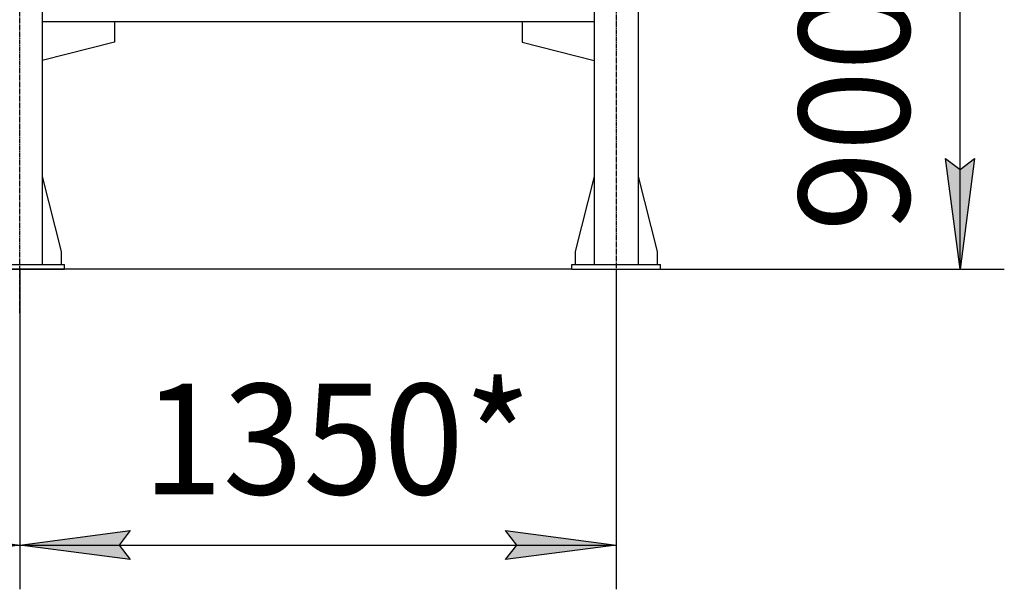
# Model space of a CAD drawing. Units: millimetres. Extents: x 0 to 21737, y -7 to 14850.
# Drawn here: x 5415 to 7642, y 6717 to 8005 of the extents above; entities that cross this region are included whole.
import ezdxf

# ---------------------------------------------------------------- set-up
doc = ezdxf.new("R2010")
doc.units = ezdxf.units.MM
doc.linetypes.add('K5LT_AXLED', pattern=[16, 11.5, -1.5, 1.5, -1.5])
doc.linetypes.add('K5LT_THIN', pattern=[0])
for name, color, linetype, true_color in [('DIM', 6, 'Continuous', 0xff00ff), ('OSI', 2, 'Continuous', 0xffff00), ('R', 1, 'Continuous', 0xff0000)]:
    doc.layers.add(name, color=color, linetype=linetype, true_color=true_color)
doc.styles.add('KTEXTSTYLE', font='GOST_AU.ttf', dxfattribs={"width": 0.96, "height": 5})

msp = doc.modelspace()

# ---------------------------------------------------------------- hatches: boundary and pattern name
at = {"layer": 'DIM'}
for points in [[(7542.1, 7440.8), (7575, 7690.8), (7542.1, 7665.8), (7509.2, 7690.8)], [(5415.4, 6816.6), (5165.4, 6849.5), (5190.4, 6816.6), (5165.4, 6783.7)], [(5640.4, 6816.6), (5665.4, 6849.5), (5415.4, 6816.6), (5665.4, 6783.7)], [(6514.4, 6783.7), (6764.4, 6816.6), (6514.4, 6849.5), (6539.4, 6816.6)]]:
    msp.add_hatch(color=7, dxfattribs=at).paths.add_polyline_path(points)

# ---------------------------------------------------------------- linework, layer by layer
at = {"layer": 'DIM', "color": 7, "linetype": 'K5LT_THIN', "lineweight": 30}
for p, q in [((7542.1, 7440.8), (7542.1, 8344.8)), ((7542.1, 7440.8), (7509.2, 7690.8)), ((7509.2, 7690.8), (7542.1, 7665.8)), ((7542.1, 7665.8), (7575, 7690.8)), ((7575, 7690.8), (7542.1, 7440.8)), ((6664.4, 7440.8), (2087.5, 7440.8)), ((5415.4, 7440.8), (5415.4, 6716.6)), ((5415.4, 7440.8), (5415.4, 6716.6)), ((6764.4, 7440.8), (7642.1, 7440.8)), ((6764.4, 7440.8), (6764.4, 6716.6)), ((5165.4, 6849.5), (5415.4, 6816.6)), ((5415.4, 6816.6), (5665.4, 6849.5)), ((5665.4, 6849.5), (5640.4, 6816.6)), ((6539.4, 6816.6), (6514.4, 6849.5)), ((6514.4, 6849.5), (6764.4, 6816.6)), ((4016.4, 6816.6), (5415.4, 6816.6)), ((5415.4, 6816.6), (5165.4, 6783.7)), ((5665.4, 6783.7), (5415.4, 6816.6)), ((5415.4, 6816.6), (6764.4, 6816.6)), ((5640.4, 6816.6), (5665.4, 6783.7)), ((6764.4, 6816.6), (6514.4, 6783.7)), ((6514.4, 6783.7), (6539.4, 6816.6))]:
    msp.add_line(p, q, dxfattribs=at)
at = {"layer": 'OSI', "color": 30, "linetype": 'K5LT_AXLED', "lineweight": 30, "true_color": 0xff8000}
for p, q in [((5415.4, 7340.8), (5415.4, 9160.8)), ((6764.4, 9150.8), (6764.4, 7340.8))]:
    msp.add_line(p, q, dxfattribs=at)
at = {"layer": 'R', "color": 7, "linetype": 'K5LT_THIN', "lineweight": 30}
for p, q in [((5466.4, 9050.8), (5466.4, 7450.8)), ((6714.4, 9050.8), (6714.4, 7450.8)), ((6814.4, 9050.8), (6814.4, 7450.8)), ((5466.4, 8000.8), (6714.4, 8000.8)), ((5629.6, 8000.8), (5629.6, 7953.8)), ((6551.6, 8000.8), (6551.6, 7953.8)), ((5629.6, 7953.8), (5466.4, 7912.5)), ((6551.6, 7953.8), (6714.4, 7912.6)), ((5466.4, 7650), (5509.2, 7480.8)), ((6714.4, 7650), (6671.6, 7480.8)), ((6814.4, 7650), (6857.2, 7480.8)), ((5509.2, 7480.8), (5509.2, 7450.8)), ((6671.6, 7480.8), (6671.6, 7450.8)), ((6857.2, 7480.8), (6857.2, 7450.8)), ((5316.4, 7450.8), (5516.4, 7450.8)), ((5316.4, 7440.8), (5516.4, 7440.8)), ((5516.4, 7440.8), (5516.4, 7450.8)), ((6664.4, 7450.8), (6864.4, 7450.8)), ((6664.4, 7440.8), (6664.4, 7450.8)), ((6664.4, 7440.8), (6864.4, 7440.8)), ((6864.4, 7440.8), (6864.4, 7450.8))]:
    msp.add_line(p, q, dxfattribs=at)

# ---------------------------------------------------------------- texts
at = {"layer": 'DIM', "color": 7, "style": 'KTEXTSTYLE', "oblique": 15, "width": 0.96}
msp.add_text('900*', height=250, rotation=90, dxfattribs=at).set_placement((7427.5, 7525.8))
msp.add_text('1350*', height=250, dxfattribs=at).set_placement((5693.1, 6931.3))

doc.saveas('drawing.dxf')
